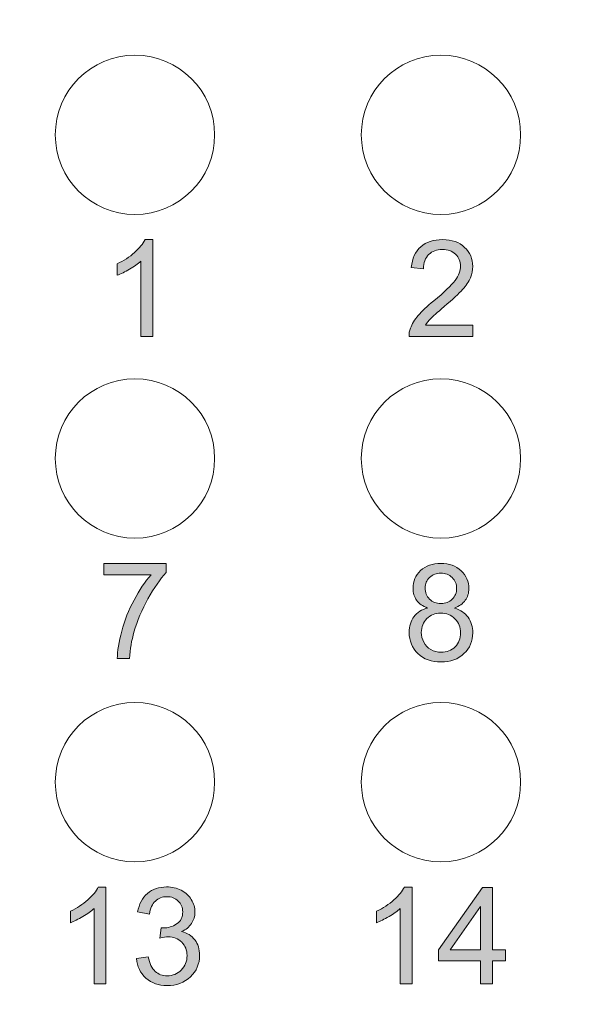
# Model space of a CAD drawing. Units: inches. Extents: x -29 to 632, y 223 to 732.
# Drawn here: x 189 to 198, y 430 to 445 of the extents above; entities that cross this region are included whole.
import ezdxf

# ---------------------------------------------------------------- set-up
doc = ezdxf.new("R2010")
doc.units = ezdxf.units.IN
doc.header["$MEASUREMENT"] = 0
doc.layers.get('0').update_dxf_attribs({"linetype": 'CONTINUOUS'})
doc.layers.add('莌荃莄腛_1', color=7, linetype='CONTINUOUS')

msp = doc.modelspace()

# ---------------------------------------------------------------- hatches: boundary and pattern name
at = {"lineweight": 5}
h = msp.add_hatch(color=256, dxfattribs=at)
h.dxf.hatch_style = 1
edge = h.paths.add_edge_path()
edge.add_spline(control_points=[(196.284, 435.669), (196.235, 435.736), (196.164, 435.785), (196.071, 435.815)], knot_values=[8, 8, 8, 8, 9, 9, 9, 9], degree=3, periodic=0)
edge.add_spline(control_points=[(196.071, 435.815), (196.146, 435.844), (196.202, 435.884), (196.239, 435.936)], knot_values=[7, 7, 7, 7, 8, 8, 8, 8], degree=3, periodic=0)
edge.add_spline(control_points=[(196.239, 435.936), (196.276, 435.988), (196.294, 436.049), (196.294, 436.119)], knot_values=[6, 6, 6, 6, 7, 7, 7, 7], degree=3, periodic=0)
edge.add_spline(control_points=[(196.294, 436.119), (196.294, 436.229), (196.254, 436.323), (196.173, 436.4)], knot_values=[5, 5, 5, 5, 6, 6, 6, 6], degree=3, periodic=0)
edge.add_spline(control_points=[(196.173, 436.4), (196.093, 436.476), (195.986, 436.515), (195.854, 436.515)], knot_values=[4, 4, 4, 4, 5, 5, 5, 5], degree=3, periodic=0)
edge.add_spline(control_points=[(195.854, 436.515), (195.722, 436.515), (195.617, 436.477), (195.538, 436.402)], knot_values=[3, 3, 3, 3, 4, 4, 4, 4], degree=3, periodic=0)
edge.add_spline(control_points=[(195.538, 436.402), (195.458, 436.328), (195.419, 436.235), (195.419, 436.124)], knot_values=[2, 2, 2, 2, 3, 3, 3, 3], degree=3, periodic=0)
edge.add_spline(control_points=[(195.419, 436.124), (195.419, 436.051), (195.437, 435.989), (195.475, 435.936), (195.512, 435.884), (195.569, 435.844), (195.646, 435.815)], knot_values=[0, 0, 0, 0, 1, 1, 1, 2, 2, 2, 2], degree=3, periodic=0)
edge.add_spline(control_points=[(195.646, 435.815), (195.554, 435.791), (195.483, 435.746), (195.433, 435.679), (195.383, 435.613), (195.358, 435.53), (195.358, 435.432)], knot_values=[14, 14, 14, 14, 15, 15, 15, 16, 16, 16, 16], degree=3, periodic=0)
edge.add_spline(control_points=[(195.358, 435.432), (195.358, 435.3), (195.404, 435.189), (195.495, 435.1), (195.587, 435.012), (195.708, 434.968), (195.857, 434.968), (196.007, 434.968), (196.127, 435.012), (196.218, 435.1)], knot_values=[11, 11, 11, 11, 12, 12, 12, 13, 13, 13, 14, 14, 14, 14], degree=3, periodic=0)
edge.add_spline(control_points=[(196.218, 435.1), (196.31, 435.188), (196.356, 435.297), (196.356, 435.427)], knot_values=[10, 10, 10, 10, 11, 11, 11, 11], degree=3, periodic=0)
edge.add_spline(control_points=[(196.356, 435.427), (196.356, 435.52), (196.332, 435.601), (196.284, 435.669)], knot_values=[9, 9, 9, 9, 10, 10, 10, 10], degree=3, periodic=0)
edge = h.paths.add_edge_path(flags=16)
edge.add_spline(control_points=[(195.853, 435.735), (195.943, 435.735), (196.017, 435.705), (196.077, 435.647), (196.136, 435.588), (196.166, 435.514), (196.166, 435.425)], knot_values=[5, 5, 5, 5, 6, 6, 6, 7, 7, 7, 7], degree=3, periodic=0)
edge.add_spline(control_points=[(196.166, 435.425), (196.166, 435.336), (196.137, 435.264), (196.079, 435.207), (196.021, 435.149), (195.948, 435.121), (195.859, 435.121)], knot_values=[3, 3, 3, 3, 4, 4, 4, 5, 5, 5, 5], degree=3, periodic=0)
edge.add_spline(control_points=[(195.859, 435.121), (195.802, 435.121), (195.748, 435.134), (195.699, 435.162)], knot_values=[2, 2, 2, 2, 3, 3, 3, 3], degree=3, periodic=0)
edge.add_spline(control_points=[(195.699, 435.162), (195.649, 435.189), (195.612, 435.227), (195.587, 435.277)], knot_values=[1, 1, 1, 1, 2, 2, 2, 2], degree=3, periodic=0)
edge.add_spline(control_points=[(195.587, 435.277), (195.562, 435.326), (195.549, 435.378), (195.549, 435.431)], knot_values=[0, 0, 0, 0, 1, 1, 1, 1], degree=3, periodic=0)
edge.add_spline(control_points=[(195.549, 435.431), (195.549, 435.518), (195.578, 435.59), (195.636, 435.648), (195.693, 435.706), (195.765, 435.735), (195.853, 435.735)], knot_values=[7, 7, 7, 7, 8, 8, 8, 9, 9, 9, 9], degree=3, periodic=0)
edge = h.paths.add_edge_path(flags=16)
edge.add_spline(control_points=[(196.035, 435.954), (195.989, 435.909), (195.93, 435.887), (195.858, 435.887)], knot_values=[2, 2, 2, 2, 3, 3, 3, 3], degree=3, periodic=0)
edge.add_spline(control_points=[(195.858, 435.887), (195.784, 435.887), (195.724, 435.909), (195.678, 435.955)], knot_values=[1, 1, 1, 1, 2, 2, 2, 2], degree=3, periodic=0)
edge.add_spline(control_points=[(195.678, 435.955), (195.632, 436), (195.609, 436.059), (195.609, 436.131)], knot_values=[0, 0, 0, 0, 1, 1, 1, 1], degree=3, periodic=0)
edge.add_spline(control_points=[(195.609, 436.131), (195.609, 436.194), (195.632, 436.248), (195.679, 436.294)], knot_values=[7, 7, 7, 7, 8, 8, 8, 8], degree=3, periodic=0)
edge.add_spline(control_points=[(195.679, 436.294), (195.726, 436.339), (195.785, 436.362), (195.856, 436.362)], knot_values=[6, 6, 6, 6, 7, 7, 7, 7], degree=3, periodic=0)
edge.add_spline(control_points=[(195.856, 436.362), (195.926, 436.362), (195.985, 436.339), (196.032, 436.292)], knot_values=[5, 5, 5, 5, 6, 6, 6, 6], degree=3, periodic=0)
edge.add_spline(control_points=[(196.032, 436.292), (196.079, 436.246), (196.103, 436.188), (196.103, 436.12)], knot_values=[4, 4, 4, 4, 5, 5, 5, 5], degree=3, periodic=0)
edge.add_spline(control_points=[(196.103, 436.12), (196.103, 436.055), (196.08, 435.999), (196.035, 435.954)], knot_values=[3, 3, 3, 3, 4, 4, 4, 4], degree=3, periodic=0)
h = msp.add_hatch(color=256, dxfattribs=at)
h.dxf.hatch_style = 1
edge = h.paths.add_edge_path()
edge.add_spline(control_points=[(191.079, 430.315), (191.079, 430.315), (191.265, 430.34), (191.265, 430.34), (191.286, 430.235), (191.323, 430.158), (191.374, 430.112), (191.425, 430.065), (191.488, 430.042), (191.561, 430.042), (191.649, 430.042), (191.723, 430.073), (191.783, 430.133), (191.843, 430.194), (191.874, 430.269), (191.874, 430.359), (191.874, 430.444), (191.846, 430.514), (191.79, 430.57), (191.734, 430.625), (191.663, 430.653), (191.577, 430.653), (191.542, 430.653), (191.498, 430.647), (191.446, 430.633), (191.446, 430.633), (191.467, 430.796), (191.467, 430.796), (191.479, 430.794), (191.489, 430.794), (191.496, 430.794), (191.576, 430.794), (191.647, 430.814), (191.71, 430.856), (191.774, 430.897), (191.806, 430.961), (191.806, 431.047), (191.806, 431.115), (191.782, 431.172), (191.736, 431.216), (191.69, 431.261), (191.63, 431.284), (191.557, 431.284), (191.485, 431.284), (191.425, 431.261), (191.377, 431.215), (191.328, 431.17), (191.297, 431.101), (191.283, 431.011), (191.283, 431.011), (191.098, 431.044), (191.098, 431.044), (191.12, 431.169), (191.172, 431.265), (191.252, 431.334), (191.333, 431.402), (191.433, 431.437), (191.553, 431.437), (191.636, 431.437), (191.712, 431.419), (191.782, 431.384), (191.851, 431.348), (191.904, 431.299), (191.941, 431.238), (191.978, 431.177), (191.997, 431.112), (191.997, 431.043), (191.997, 430.977), (191.979, 430.918), (191.944, 430.864), (191.909, 430.81), (191.857, 430.768), (191.788, 430.736), (191.878, 430.715), (191.947, 430.672), (191.997, 430.607), (192.046, 430.542), (192.071, 430.461), (192.071, 430.363), (192.071, 430.23), (192.023, 430.119), (191.926, 430.026), (191.83, 429.935), (191.708, 429.888), (191.56, 429.888), (191.427, 429.888), (191.317, 429.928), (191.229, 430.007), (191.141, 430.086), (191.091, 430.189), (191.079, 430.315)], knot_values=[0, 0, 0, 0, 1, 1, 1, 2, 2, 2, 3, 3, 3, 4, 4, 4, 5, 5, 5, 6, 6, 6, 7, 7, 7, 8, 8, 8, 9, 9, 9, 10, 10, 10, 11, 11, 11, 12, 12, 12, 13, 13, 13, 14, 14, 14, 15, 15, 15, 16, 16, 16, 17, 17, 17, 18, 18, 18, 19, 19, 19, 20, 20, 20, 21, 21, 21, 22, 22, 22, 23, 23, 23, 24, 24, 24, 25, 25, 25, 26, 26, 26, 27, 27, 27, 28, 28, 28, 29, 29, 29, 30, 30, 30, 30], degree=3, periodic=0)
at = {"layer": '莌荃莄腛_1', "lineweight": 5}
h = msp.add_hatch(color=7, dxfattribs=at)
h.dxf.hatch_style = 2
edge = h.paths.add_edge_path()
edge.add_spline(control_points=[(191.335, 440.076), (191.335, 440.076), (191.15, 440.076), (191.15, 440.076), (191.15, 440.076), (191.15, 441.261), (191.15, 441.261), (191.105, 441.219), (191.046, 441.176), (190.973, 441.133), (190.901, 441.09), (190.835, 441.058), (190.777, 441.037), (190.777, 441.037), (190.777, 441.217), (190.777, 441.217), (190.881, 441.266), (190.973, 441.325), (191.05, 441.395), (191.128, 441.464), (191.183, 441.532), (191.216, 441.597), (191.216, 441.597), (191.335, 441.597), (191.335, 441.597), (191.335, 441.597), (191.335, 440.076), (191.335, 440.076)], knot_values=[0, 0, 0, 0, 1, 1, 1, 2, 2, 2, 3, 3, 3, 4, 4, 4, 5, 5, 5, 6, 6, 6, 7, 7, 7, 8, 8, 8, 9, 9, 9, 9], degree=3, periodic=0)
h = msp.add_hatch(color=7, dxfattribs=at)
h.dxf.hatch_style = 2
edge = h.paths.add_edge_path()
edge.add_spline(control_points=[(196.358, 440.255), (196.358, 440.255), (196.358, 440.076), (196.358, 440.076), (196.358, 440.076), (195.356, 440.076), (195.356, 440.076), (195.355, 440.121), (195.362, 440.164), (195.378, 440.205), (195.403, 440.273), (195.444, 440.34), (195.501, 440.407), (195.557, 440.473), (195.638, 440.549), (195.744, 440.636), (195.909, 440.771), (196.02, 440.878), (196.078, 440.957), (196.135, 441.036), (196.164, 441.11), (196.164, 441.181), (196.164, 441.254), (196.138, 441.317), (196.085, 441.367), (196.033, 441.418), (195.964, 441.443), (195.879, 441.443), (195.79, 441.443), (195.718, 441.416), (195.664, 441.363), (195.61, 441.309), (195.584, 441.234), (195.583, 441.139), (195.583, 441.139), (195.392, 441.159), (195.392, 441.159), (195.404, 441.302), (195.454, 441.41), (195.539, 441.485), (195.625, 441.56), (195.739, 441.597), (195.883, 441.597), (196.029, 441.597), (196.144, 441.557), (196.228, 441.476), (196.313, 441.396), (196.356, 441.296), (196.356, 441.177), (196.356, 441.116), (196.343, 441.056), (196.319, 440.998), (196.294, 440.939), (196.253, 440.878), (196.195, 440.813), (196.137, 440.748), (196.042, 440.659), (195.908, 440.546), (195.796, 440.452), (195.725, 440.389), (195.693, 440.356), (195.661, 440.322), (195.635, 440.288), (195.615, 440.255), (195.615, 440.255), (196.358, 440.255), (196.358, 440.255)], knot_values=[0, 0, 0, 0, 1, 1, 1, 2, 2, 2, 3, 3, 3, 4, 4, 4, 5, 5, 5, 6, 6, 6, 7, 7, 7, 8, 8, 8, 9, 9, 9, 10, 10, 10, 11, 11, 11, 12, 12, 12, 13, 13, 13, 14, 14, 14, 15, 15, 15, 16, 16, 16, 17, 17, 17, 18, 18, 18, 19, 19, 19, 20, 20, 20, 21, 21, 21, 22, 22, 22, 22], degree=3, periodic=0)
h = msp.add_hatch(color=7, dxfattribs=at)
h.dxf.hatch_style = 2
edge = h.paths.add_edge_path()
edge.add_spline(control_points=[(190.566, 436.336), (190.566, 436.336), (190.566, 436.515), (190.566, 436.515), (190.566, 436.515), (191.547, 436.515), (191.547, 436.515), (191.547, 436.515), (191.547, 436.37), (191.547, 436.37), (191.451, 436.268), (191.355, 436.131), (191.261, 435.961), (191.166, 435.791), (191.093, 435.616), (191.041, 435.436), (191.004, 435.309), (190.98, 435.17), (190.97, 435.02), (190.97, 435.02), (190.779, 435.02), (190.779, 435.02), (190.78, 435.139), (190.804, 435.283), (190.849, 435.452), (190.893, 435.62), (190.958, 435.783), (191.042, 435.94), (191.125, 436.096), (191.214, 436.229), (191.309, 436.336), (191.309, 436.336), (190.566, 436.336), (190.566, 436.336)], knot_values=[0, 0, 0, 0, 1, 1, 1, 2, 2, 2, 3, 3, 3, 4, 4, 4, 5, 5, 5, 6, 6, 6, 7, 7, 7, 8, 8, 8, 9, 9, 9, 10, 10, 10, 11, 11, 11, 11], degree=3, periodic=0)
h = msp.add_hatch(color=7, dxfattribs=at)
h.dxf.hatch_style = 2
edge = h.paths.add_edge_path()
edge.add_spline(control_points=[(195.646, 435.815), (195.569, 435.844), (195.512, 435.884), (195.475, 435.936), (195.437, 435.989), (195.419, 436.051), (195.419, 436.124), (195.419, 436.235), (195.458, 436.328), (195.538, 436.402), (195.617, 436.477), (195.722, 436.515), (195.854, 436.515), (195.986, 436.515), (196.093, 436.476), (196.173, 436.4), (196.254, 436.323), (196.294, 436.229), (196.294, 436.119), (196.294, 436.049), (196.276, 435.988), (196.239, 435.936), (196.202, 435.884), (196.146, 435.844), (196.071, 435.815), (196.164, 435.785), (196.235, 435.736), (196.284, 435.669), (196.332, 435.601), (196.356, 435.52), (196.356, 435.427), (196.356, 435.297), (196.31, 435.188), (196.218, 435.1), (196.127, 435.012), (196.007, 434.968), (195.857, 434.968), (195.708, 434.968), (195.587, 435.012), (195.495, 435.1), (195.404, 435.189), (195.358, 435.3), (195.358, 435.432), (195.358, 435.53), (195.383, 435.613), (195.433, 435.679), (195.483, 435.746), (195.554, 435.791), (195.646, 435.815)], knot_values=[0, 0, 0, 0, 0.352778, 0.352778, 0.352778, 0.705556, 0.705556, 0.705556, 1.058334, 1.058334, 1.058334, 1.411112, 1.411112, 1.411112, 1.76389, 1.76389, 1.76389, 2.116668, 2.116668, 2.116668, 2.469446, 2.469446, 2.469446, 2.822224, 2.822224, 2.822224, 3.175002, 3.175002, 3.175002, 3.52778, 3.52778, 3.52778, 3.880558, 3.880558, 3.880558, 4.233336, 4.233336, 4.233336, 4.586114, 4.586114, 4.586114, 4.938892, 4.938892, 4.938892, 5.29167, 5.29167, 5.29167, 5.644448, 5.644448, 5.644448, 5.644448], degree=3, periodic=0)
edge.add_line((195.646, 435.815), (195.646, 435.815))
edge = h.paths.add_edge_path()
edge.add_spline(control_points=[(195.549, 435.431), (195.549, 435.378), (195.562, 435.326), (195.587, 435.277), (195.612, 435.227), (195.649, 435.189), (195.699, 435.162), (195.748, 435.134), (195.802, 435.121), (195.859, 435.121), (195.948, 435.121), (196.021, 435.149), (196.079, 435.207), (196.137, 435.264), (196.166, 435.336), (196.166, 435.425), (196.166, 435.514), (196.136, 435.588), (196.077, 435.647), (196.017, 435.705), (195.943, 435.735), (195.853, 435.735), (195.765, 435.735), (195.693, 435.706), (195.636, 435.648), (195.578, 435.59), (195.549, 435.518), (195.549, 435.431)], knot_values=[0, 0, 0, 0, 0.352778, 0.352778, 0.352778, 0.705556, 0.705556, 0.705556, 1.058334, 1.058334, 1.058334, 1.411112, 1.411112, 1.411112, 1.76389, 1.76389, 1.76389, 2.116668, 2.116668, 2.116668, 2.469446, 2.469446, 2.469446, 2.822224, 2.822224, 2.822224, 3.175002, 3.175002, 3.175002, 3.175002], degree=3, periodic=0)
edge.add_line((195.549, 435.431), (195.549, 435.431))
edge = h.paths.add_edge_path()
edge.add_spline(control_points=[(195.609, 436.131), (195.609, 436.059), (195.632, 436), (195.678, 435.955), (195.724, 435.909), (195.784, 435.887), (195.858, 435.887), (195.93, 435.887), (195.989, 435.909), (196.035, 435.954), (196.08, 435.999), (196.103, 436.055), (196.103, 436.12), (196.103, 436.188), (196.079, 436.246), (196.032, 436.292), (195.985, 436.339), (195.926, 436.362), (195.856, 436.362), (195.785, 436.362), (195.726, 436.339), (195.679, 436.294), (195.632, 436.248), (195.609, 436.194), (195.609, 436.131)], knot_values=[0, 0, 0, 0, 0.352778, 0.352778, 0.352778, 0.705556, 0.705556, 0.705556, 1.058334, 1.058334, 1.058334, 1.411112, 1.411112, 1.411112, 1.76389, 1.76389, 1.76389, 2.116668, 2.116668, 2.116668, 2.469446, 2.469446, 2.469446, 2.822224, 2.822224, 2.822224, 2.822224], degree=3, periodic=0)
edge.add_line((195.609, 436.131), (195.609, 436.131))
h = msp.add_hatch(color=7, dxfattribs=at)
h.dxf.hatch_style = 2
edge = h.paths.add_edge_path()
edge.add_spline(control_points=[(190.601, 429.915), (190.601, 429.915), (190.416, 429.915), (190.416, 429.915), (190.416, 429.915), (190.416, 431.101), (190.416, 431.101), (190.37, 431.058), (190.312, 431.015), (190.239, 430.973), (190.166, 430.93), (190.101, 430.898), (190.043, 430.876), (190.043, 430.876), (190.043, 431.056), (190.043, 431.056), (190.147, 431.105), (190.238, 431.164), (190.316, 431.234), (190.394, 431.303), (190.449, 431.371), (190.481, 431.436), (190.481, 431.436), (190.601, 431.436), (190.601, 431.436), (190.601, 431.436), (190.601, 429.915), (190.601, 429.915)], knot_values=[0, 0, 0, 0, 1, 1, 1, 2, 2, 2, 3, 3, 3, 4, 4, 4, 5, 5, 5, 6, 6, 6, 7, 7, 7, 8, 8, 8, 9, 9, 9, 9], degree=3, periodic=0)
h = msp.add_hatch(color=7, dxfattribs=at)
h.dxf.hatch_style = 2
edge = h.paths.add_edge_path()
edge.add_spline(control_points=[(191.079, 430.315), (191.079, 430.315), (191.265, 430.34), (191.265, 430.34), (191.286, 430.235), (191.323, 430.158), (191.374, 430.112), (191.425, 430.065), (191.488, 430.042), (191.561, 430.042), (191.649, 430.042), (191.723, 430.073), (191.783, 430.133), (191.843, 430.194), (191.874, 430.269), (191.874, 430.359), (191.874, 430.444), (191.846, 430.514), (191.79, 430.57), (191.734, 430.625), (191.663, 430.653), (191.577, 430.653), (191.542, 430.653), (191.498, 430.647), (191.446, 430.633), (191.446, 430.633), (191.467, 430.796), (191.467, 430.796), (191.479, 430.794), (191.489, 430.794), (191.496, 430.794), (191.576, 430.794), (191.647, 430.814), (191.71, 430.856), (191.774, 430.897), (191.806, 430.961), (191.806, 431.047), (191.806, 431.115), (191.782, 431.172), (191.736, 431.216), (191.69, 431.261), (191.63, 431.284), (191.557, 431.284), (191.485, 431.284), (191.425, 431.261), (191.377, 431.215), (191.328, 431.17), (191.297, 431.101), (191.283, 431.011), (191.283, 431.011), (191.098, 431.044), (191.098, 431.044), (191.12, 431.169), (191.172, 431.265), (191.252, 431.334), (191.333, 431.402), (191.433, 431.437), (191.553, 431.437), (191.636, 431.437), (191.712, 431.419), (191.782, 431.384), (191.851, 431.348), (191.904, 431.299), (191.941, 431.238), (191.978, 431.177), (191.997, 431.112), (191.997, 431.043), (191.997, 430.977), (191.979, 430.918), (191.944, 430.864), (191.909, 430.81), (191.857, 430.768), (191.788, 430.736), (191.878, 430.715), (191.947, 430.672), (191.997, 430.607), (192.046, 430.542), (192.071, 430.461), (192.071, 430.363), (192.071, 430.23), (192.023, 430.119), (191.926, 430.026), (191.83, 429.935), (191.708, 429.888), (191.56, 429.888), (191.427, 429.888), (191.317, 429.928), (191.229, 430.007), (191.141, 430.086), (191.091, 430.189), (191.079, 430.315)], knot_values=[0, 0, 0, 0, 0.352778, 0.352778, 0.352778, 0.705556, 0.705556, 0.705556, 1.058334, 1.058334, 1.058334, 1.411112, 1.411112, 1.411112, 1.76389, 1.76389, 1.76389, 2.116668, 2.116668, 2.116668, 2.469446, 2.469446, 2.469446, 2.822224, 2.822224, 2.822224, 3.175002, 3.175002, 3.175002, 3.52778, 3.52778, 3.52778, 3.880558, 3.880558, 3.880558, 4.233336, 4.233336, 4.233336, 4.586114, 4.586114, 4.586114, 4.938892, 4.938892, 4.938892, 5.29167, 5.29167, 5.29167, 5.644448, 5.644448, 5.644448, 5.997226, 5.997226, 5.997226, 6.350004, 6.350004, 6.350004, 6.702782, 6.702782, 6.702782, 7.05556, 7.05556, 7.05556, 7.408338, 7.408338, 7.408338, 7.761116, 7.761116, 7.761116, 8.113894, 8.113894, 8.113894, 8.466672, 8.466672, 8.466672, 8.81945, 8.81945, 8.81945, 9.172228, 9.172228, 9.172228, 9.525006, 9.525006, 9.525006, 9.877784, 9.877784, 9.877784, 10.230562, 10.230562, 10.230562, 10.58334, 10.58334, 10.58334, 10.58334], degree=3, periodic=0)
edge.add_line((191.079, 430.315), (191.079, 430.315))
h = msp.add_hatch(color=7, dxfattribs=at)
h.dxf.hatch_style = 2
edge = h.paths.add_edge_path()
edge.add_spline(control_points=[(195.404, 429.915), (195.404, 429.915), (195.218, 429.915), (195.218, 429.915), (195.218, 429.915), (195.218, 431.101), (195.218, 431.101), (195.174, 431.058), (195.115, 431.015), (195.042, 430.973), (194.969, 430.93), (194.904, 430.898), (194.846, 430.876), (194.846, 430.876), (194.846, 431.056), (194.846, 431.056), (194.95, 431.105), (195.041, 431.164), (195.119, 431.234), (195.197, 431.303), (195.252, 431.371), (195.285, 431.436), (195.285, 431.436), (195.404, 431.436), (195.404, 431.436), (195.404, 431.436), (195.404, 429.915), (195.404, 429.915)], knot_values=[0, 0, 0, 0, 1, 1, 1, 2, 2, 2, 3, 3, 3, 4, 4, 4, 5, 5, 5, 6, 6, 6, 7, 7, 7, 8, 8, 8, 9, 9, 9, 9], degree=3, periodic=0)
h = msp.add_hatch(color=7, dxfattribs=at)
h.dxf.hatch_style = 2
h.paths.add_polyline_path([(196.477, 429.915), (196.477, 430.278), (195.82, 430.278), (195.82, 430.449), (196.511, 431.43), (196.663, 431.43), (196.663, 430.449), (196.868, 430.449), (196.868, 430.278), (196.663, 430.278), (196.663, 429.915)])
h.paths.add_polyline_path([(196.477, 430.449), (196.477, 431.132), (196.002, 430.449)])

# ---------------------------------------------------------------- linework, layer by layer
for points in [[(196.477, 429.915), (196.477, 430.278), (195.82, 430.278), (195.82, 430.449), (196.511, 431.43), (196.663, 431.43), (196.663, 430.449), (196.868, 430.449), (196.868, 430.278), (196.663, 430.278), (196.663, 429.915), (196.477, 429.915)], [(196.477, 430.449), (196.477, 431.132), (196.002, 430.449), (196.477, 430.449)]]:
    msp.add_lwpolyline(points, dxfattribs=at)
at = {"layer": '莌荃莄腛_1', "color": 7, "lineweight": 5}
for points, knots in [([(430.275, 419.102), (430.275, 418.003), (429.375, 417.103), (428.275, 417.103), (428.275, 417.103), (168.124, 417.103), (168.124, 417.103), (167.024, 417.103), (166.124, 418.003), (166.124, 419.102), (166.124, 419.102), (166.124, 454.279), (166.124, 454.279), (166.124, 455.379), (167.024, 456.279), (168.124, 456.279), (168.124, 456.279), (428.275, 456.279), (428.275, 456.279), (429.375, 456.279), (430.275, 455.379), (430.275, 454.279), (430.275, 454.279), (430.275, 419.102), (430.275, 419.102)], [0, 0, 0, 0, 1, 1, 1, 2, 2, 2, 3, 3, 3, 4, 4, 4, 5, 5, 5, 6, 6, 6, 7, 7, 7, 8, 8, 8, 8]), ([(192.307, 443.242), (192.307, 443.933), (191.747, 444.492), (191.057, 444.492), (190.367, 444.492), (189.807, 443.933), (189.807, 443.242), (189.807, 442.552), (190.367, 441.992), (191.057, 441.992), (191.747, 441.992), (192.307, 442.552), (192.307, 443.242)], [0, 0, 0, 0, 1, 1, 1, 2, 2, 2, 3, 3, 3, 4, 4, 4, 4]), ([(197.107, 443.242), (197.107, 443.933), (196.547, 444.492), (195.857, 444.492), (195.167, 444.492), (194.607, 443.933), (194.607, 443.242), (194.607, 442.552), (195.167, 441.992), (195.857, 441.992), (196.547, 441.992), (197.107, 442.552), (197.107, 443.242)], [0, 0, 0, 0, 1, 1, 1, 2, 2, 2, 3, 3, 3, 4, 4, 4, 4]), ([(192.307, 438.162), (192.307, 438.853), (191.747, 439.413), (191.057, 439.413), (190.367, 439.413), (189.807, 438.853), (189.807, 438.162), (189.807, 437.472), (190.367, 436.912), (191.057, 436.912), (191.747, 436.912), (192.307, 437.472), (192.307, 438.162)], [0, 0, 0, 0, 1, 1, 1, 2, 2, 2, 3, 3, 3, 4, 4, 4, 4]), ([(197.107, 438.162), (197.107, 438.853), (196.547, 439.413), (195.857, 439.413), (195.167, 439.413), (194.607, 438.853), (194.607, 438.162), (194.607, 437.472), (195.167, 436.912), (195.857, 436.912), (196.547, 436.912), (197.107, 437.472), (197.107, 438.162)], [0, 0, 0, 0, 1, 1, 1, 2, 2, 2, 3, 3, 3, 4, 4, 4, 4]), ([(192.307, 433.083), (192.307, 433.773), (191.747, 434.333), (191.057, 434.333), (190.367, 434.333), (189.807, 433.773), (189.807, 433.083), (189.807, 432.392), (190.367, 431.832), (191.057, 431.832), (191.747, 431.832), (192.307, 432.392), (192.307, 433.083)], [0, 0, 0, 0, 1, 1, 1, 2, 2, 2, 3, 3, 3, 4, 4, 4, 4]), ([(197.107, 433.083), (197.107, 433.773), (196.547, 434.333), (195.857, 434.333), (195.167, 434.333), (194.607, 433.773), (194.607, 433.083), (194.607, 432.392), (195.167, 431.832), (195.857, 431.832), (196.547, 431.832), (197.107, 432.392), (197.107, 433.083)], [0, 0, 0, 0, 1, 1, 1, 2, 2, 2, 3, 3, 3, 4, 4, 4, 4])]:
    msp.add_open_spline(points, degree=3, knots=knots, dxfattribs=at)
at = {"layer": '莌荃莄腛_1', "lineweight": 5}
for points, knots in [([(192.307, 443.242), (192.307, 443.933), (191.747, 444.492), (191.057, 444.492), (190.367, 444.492), (189.807, 443.933), (189.807, 443.242), (189.807, 442.552), (190.367, 441.992), (191.057, 441.992), (191.747, 441.992), (192.307, 442.552), (192.307, 443.242)], [0, 0, 0, 0, 1, 1, 1, 2, 2, 2, 3, 3, 3, 4, 4, 4, 4]), ([(197.107, 443.242), (197.107, 443.933), (196.547, 444.492), (195.857, 444.492), (195.167, 444.492), (194.607, 443.933), (194.607, 443.242), (194.607, 442.552), (195.167, 441.992), (195.857, 441.992), (196.547, 441.992), (197.107, 442.552), (197.107, 443.242)], [0, 0, 0, 0, 1, 1, 1, 2, 2, 2, 3, 3, 3, 4, 4, 4, 4]), ([(191.335, 440.076), (191.335, 440.076), (191.15, 440.076), (191.15, 440.076), (191.15, 440.076), (191.15, 441.261), (191.15, 441.261), (191.105, 441.219), (191.046, 441.176), (190.973, 441.133), (190.901, 441.09), (190.835, 441.058), (190.777, 441.037), (190.777, 441.037), (190.777, 441.217), (190.777, 441.217), (190.881, 441.266), (190.973, 441.325), (191.05, 441.395), (191.128, 441.464), (191.183, 441.532), (191.216, 441.597), (191.216, 441.597), (191.335, 441.597), (191.335, 441.597), (191.335, 441.597), (191.335, 440.076), (191.335, 440.076)], [0, 0, 0, 0, 1, 1, 1, 2, 2, 2, 3, 3, 3, 4, 4, 4, 5, 5, 5, 6, 6, 6, 7, 7, 7, 8, 8, 8, 9, 9, 9, 9]), ([(196.358, 440.255), (196.358, 440.255), (196.358, 440.076), (196.358, 440.076), (196.358, 440.076), (195.356, 440.076), (195.356, 440.076), (195.355, 440.121), (195.362, 440.164), (195.378, 440.205), (195.403, 440.273), (195.444, 440.34), (195.501, 440.407), (195.557, 440.473), (195.638, 440.549), (195.744, 440.636), (195.909, 440.771), (196.02, 440.878), (196.078, 440.957), (196.135, 441.036), (196.164, 441.11), (196.164, 441.181), (196.164, 441.254), (196.138, 441.317), (196.085, 441.367), (196.033, 441.418), (195.964, 441.443), (195.879, 441.443), (195.79, 441.443), (195.718, 441.416), (195.664, 441.363), (195.61, 441.309), (195.584, 441.234), (195.583, 441.139), (195.583, 441.139), (195.392, 441.159), (195.392, 441.159), (195.404, 441.302), (195.454, 441.41), (195.539, 441.485), (195.625, 441.56), (195.739, 441.597), (195.883, 441.597), (196.029, 441.597), (196.144, 441.557), (196.228, 441.476), (196.313, 441.396), (196.356, 441.296), (196.356, 441.177), (196.356, 441.116), (196.343, 441.056), (196.319, 440.998), (196.294, 440.939), (196.253, 440.878), (196.195, 440.813), (196.137, 440.748), (196.042, 440.659), (195.908, 440.546), (195.796, 440.452), (195.725, 440.389), (195.693, 440.356), (195.661, 440.322), (195.635, 440.288), (195.615, 440.255), (195.615, 440.255), (196.358, 440.255), (196.358, 440.255)], [0, 0, 0, 0, 1, 1, 1, 2, 2, 2, 3, 3, 3, 4, 4, 4, 5, 5, 5, 6, 6, 6, 7, 7, 7, 8, 8, 8, 9, 9, 9, 10, 10, 10, 11, 11, 11, 12, 12, 12, 13, 13, 13, 14, 14, 14, 15, 15, 15, 16, 16, 16, 17, 17, 17, 18, 18, 18, 19, 19, 19, 20, 20, 20, 21, 21, 21, 22, 22, 22, 22]), ([(192.307, 438.162), (192.307, 438.853), (191.747, 439.413), (191.057, 439.413), (190.367, 439.413), (189.807, 438.853), (189.807, 438.162), (189.807, 437.472), (190.367, 436.912), (191.057, 436.912), (191.747, 436.912), (192.307, 437.472), (192.307, 438.162)], [0, 0, 0, 0, 1, 1, 1, 2, 2, 2, 3, 3, 3, 4, 4, 4, 4]), ([(197.107, 438.162), (197.107, 438.853), (196.547, 439.413), (195.857, 439.413), (195.167, 439.413), (194.607, 438.853), (194.607, 438.162), (194.607, 437.472), (195.167, 436.912), (195.857, 436.912), (196.547, 436.912), (197.107, 437.472), (197.107, 438.162)], [0, 0, 0, 0, 1, 1, 1, 2, 2, 2, 3, 3, 3, 4, 4, 4, 4]), ([(190.566, 436.336), (190.566, 436.336), (190.566, 436.515), (190.566, 436.515), (190.566, 436.515), (191.547, 436.515), (191.547, 436.515), (191.547, 436.515), (191.547, 436.37), (191.547, 436.37), (191.451, 436.268), (191.355, 436.131), (191.261, 435.961), (191.166, 435.791), (191.093, 435.616), (191.041, 435.436), (191.004, 435.309), (190.98, 435.17), (190.97, 435.02), (190.97, 435.02), (190.779, 435.02), (190.779, 435.02), (190.78, 435.139), (190.804, 435.283), (190.849, 435.452), (190.893, 435.62), (190.958, 435.783), (191.042, 435.94), (191.125, 436.096), (191.214, 436.229), (191.309, 436.336), (191.309, 436.336), (190.566, 436.336), (190.566, 436.336)], [0, 0, 0, 0, 1, 1, 1, 2, 2, 2, 3, 3, 3, 4, 4, 4, 5, 5, 5, 6, 6, 6, 7, 7, 7, 8, 8, 8, 9, 9, 9, 10, 10, 10, 11, 11, 11, 11]), ([(195.646, 435.815), (195.569, 435.844), (195.512, 435.884), (195.475, 435.936), (195.437, 435.989), (195.419, 436.051), (195.419, 436.124), (195.419, 436.235), (195.458, 436.328), (195.538, 436.402), (195.617, 436.477), (195.722, 436.515), (195.854, 436.515), (195.986, 436.515), (196.093, 436.476), (196.173, 436.4), (196.254, 436.323), (196.294, 436.229), (196.294, 436.119), (196.294, 436.049), (196.276, 435.988), (196.239, 435.936), (196.202, 435.884), (196.146, 435.844), (196.071, 435.815), (196.164, 435.785), (196.235, 435.736), (196.284, 435.669), (196.332, 435.601), (196.356, 435.52), (196.356, 435.427), (196.356, 435.297), (196.31, 435.188), (196.218, 435.1), (196.127, 435.012), (196.007, 434.968), (195.857, 434.968), (195.708, 434.968), (195.587, 435.012), (195.495, 435.1), (195.404, 435.189), (195.358, 435.3), (195.358, 435.432), (195.358, 435.53), (195.383, 435.613), (195.433, 435.679), (195.483, 435.746), (195.554, 435.791), (195.646, 435.815)], [0, 0, 0, 0, 1, 1, 1, 2, 2, 2, 3, 3, 3, 4, 4, 4, 5, 5, 5, 6, 6, 6, 7, 7, 7, 8, 8, 8, 9, 9, 9, 10, 10, 10, 11, 11, 11, 12, 12, 12, 13, 13, 13, 14, 14, 14, 15, 15, 15, 16, 16, 16, 16]), ([(195.609, 436.131), (195.609, 436.059), (195.632, 436), (195.678, 435.955), (195.724, 435.909), (195.784, 435.887), (195.858, 435.887), (195.93, 435.887), (195.989, 435.909), (196.035, 435.954), (196.08, 435.999), (196.103, 436.055), (196.103, 436.12), (196.103, 436.188), (196.079, 436.246), (196.032, 436.292), (195.985, 436.339), (195.926, 436.362), (195.856, 436.362), (195.785, 436.362), (195.726, 436.339), (195.679, 436.294), (195.632, 436.248), (195.609, 436.194), (195.609, 436.131)], [0, 0, 0, 0, 1, 1, 1, 2, 2, 2, 3, 3, 3, 4, 4, 4, 5, 5, 5, 6, 6, 6, 7, 7, 7, 8, 8, 8, 8]), ([(195.549, 435.431), (195.549, 435.378), (195.562, 435.326), (195.587, 435.277), (195.612, 435.227), (195.649, 435.189), (195.699, 435.162), (195.748, 435.134), (195.802, 435.121), (195.859, 435.121), (195.948, 435.121), (196.021, 435.149), (196.079, 435.207), (196.137, 435.264), (196.166, 435.336), (196.166, 435.425), (196.166, 435.514), (196.136, 435.588), (196.077, 435.647), (196.017, 435.705), (195.943, 435.735), (195.853, 435.735), (195.765, 435.735), (195.693, 435.706), (195.636, 435.648), (195.578, 435.59), (195.549, 435.518), (195.549, 435.431)], [0, 0, 0, 0, 1, 1, 1, 2, 2, 2, 3, 3, 3, 4, 4, 4, 5, 5, 5, 6, 6, 6, 7, 7, 7, 8, 8, 8, 9, 9, 9, 9]), ([(192.307, 433.083), (192.307, 433.773), (191.747, 434.333), (191.057, 434.333), (190.367, 434.333), (189.807, 433.773), (189.807, 433.083), (189.807, 432.392), (190.367, 431.832), (191.057, 431.832), (191.747, 431.832), (192.307, 432.392), (192.307, 433.083)], [0, 0, 0, 0, 1, 1, 1, 2, 2, 2, 3, 3, 3, 4, 4, 4, 4]), ([(197.107, 433.083), (197.107, 433.773), (196.547, 434.333), (195.857, 434.333), (195.167, 434.333), (194.607, 433.773), (194.607, 433.083), (194.607, 432.392), (195.167, 431.832), (195.857, 431.832), (196.547, 431.832), (197.107, 432.392), (197.107, 433.083)], [0, 0, 0, 0, 1, 1, 1, 2, 2, 2, 3, 3, 3, 4, 4, 4, 4]), ([(190.601, 429.915), (190.601, 429.915), (190.416, 429.915), (190.416, 429.915), (190.416, 429.915), (190.416, 431.101), (190.416, 431.101), (190.37, 431.058), (190.312, 431.015), (190.239, 430.973), (190.166, 430.93), (190.101, 430.898), (190.043, 430.876), (190.043, 430.876), (190.043, 431.056), (190.043, 431.056), (190.147, 431.105), (190.238, 431.164), (190.316, 431.234), (190.394, 431.303), (190.449, 431.371), (190.481, 431.436), (190.481, 431.436), (190.601, 431.436), (190.601, 431.436), (190.601, 431.436), (190.601, 429.915), (190.601, 429.915)], [0, 0, 0, 0, 1, 1, 1, 2, 2, 2, 3, 3, 3, 4, 4, 4, 5, 5, 5, 6, 6, 6, 7, 7, 7, 8, 8, 8, 9, 9, 9, 9]), ([(191.079, 430.315), (191.079, 430.315), (191.265, 430.34), (191.265, 430.34), (191.286, 430.235), (191.323, 430.158), (191.374, 430.112), (191.425, 430.065), (191.488, 430.042), (191.561, 430.042), (191.649, 430.042), (191.723, 430.073), (191.783, 430.133), (191.843, 430.194), (191.874, 430.269), (191.874, 430.359), (191.874, 430.444), (191.846, 430.514), (191.79, 430.57), (191.734, 430.625), (191.663, 430.653), (191.577, 430.653), (191.542, 430.653), (191.498, 430.647), (191.446, 430.633), (191.446, 430.633), (191.467, 430.796), (191.467, 430.796), (191.479, 430.794), (191.489, 430.794), (191.496, 430.794), (191.576, 430.794), (191.647, 430.814), (191.71, 430.856), (191.774, 430.897), (191.806, 430.961), (191.806, 431.047), (191.806, 431.115), (191.782, 431.172), (191.736, 431.216), (191.69, 431.261), (191.63, 431.284), (191.557, 431.284), (191.485, 431.284), (191.425, 431.261), (191.377, 431.215), (191.328, 431.17), (191.297, 431.101), (191.283, 431.011), (191.283, 431.011), (191.098, 431.044), (191.098, 431.044), (191.12, 431.169), (191.172, 431.265), (191.252, 431.334), (191.333, 431.402), (191.433, 431.437), (191.553, 431.437), (191.636, 431.437), (191.712, 431.419), (191.782, 431.384), (191.851, 431.348), (191.904, 431.299), (191.941, 431.238), (191.978, 431.177), (191.997, 431.112), (191.997, 431.043), (191.997, 430.977), (191.979, 430.918), (191.944, 430.864), (191.909, 430.81), (191.857, 430.768), (191.788, 430.736), (191.878, 430.715), (191.947, 430.672), (191.997, 430.607), (192.046, 430.542), (192.071, 430.461), (192.071, 430.363), (192.071, 430.23), (192.023, 430.119), (191.926, 430.026), (191.83, 429.935), (191.708, 429.888), (191.56, 429.888), (191.427, 429.888), (191.317, 429.928), (191.229, 430.007), (191.141, 430.086), (191.091, 430.189), (191.079, 430.315)], [0, 0, 0, 0, 1, 1, 1, 2, 2, 2, 3, 3, 3, 4, 4, 4, 5, 5, 5, 6, 6, 6, 7, 7, 7, 8, 8, 8, 9, 9, 9, 10, 10, 10, 11, 11, 11, 12, 12, 12, 13, 13, 13, 14, 14, 14, 15, 15, 15, 16, 16, 16, 17, 17, 17, 18, 18, 18, 19, 19, 19, 20, 20, 20, 21, 21, 21, 22, 22, 22, 23, 23, 23, 24, 24, 24, 25, 25, 25, 26, 26, 26, 27, 27, 27, 28, 28, 28, 29, 29, 29, 30, 30, 30, 30]), ([(195.404, 429.915), (195.404, 429.915), (195.218, 429.915), (195.218, 429.915), (195.218, 429.915), (195.218, 431.101), (195.218, 431.101), (195.174, 431.058), (195.115, 431.015), (195.042, 430.973), (194.969, 430.93), (194.904, 430.898), (194.846, 430.876), (194.846, 430.876), (194.846, 431.056), (194.846, 431.056), (194.95, 431.105), (195.041, 431.164), (195.119, 431.234), (195.197, 431.303), (195.252, 431.371), (195.285, 431.436), (195.285, 431.436), (195.404, 431.436), (195.404, 431.436), (195.404, 431.436), (195.404, 429.915), (195.404, 429.915)], [0, 0, 0, 0, 1, 1, 1, 2, 2, 2, 3, 3, 3, 4, 4, 4, 5, 5, 5, 6, 6, 6, 7, 7, 7, 8, 8, 8, 9, 9, 9, 9])]:
    msp.add_open_spline(points, degree=3, knots=knots, dxfattribs=at)

doc.saveas('drawing.dxf')
